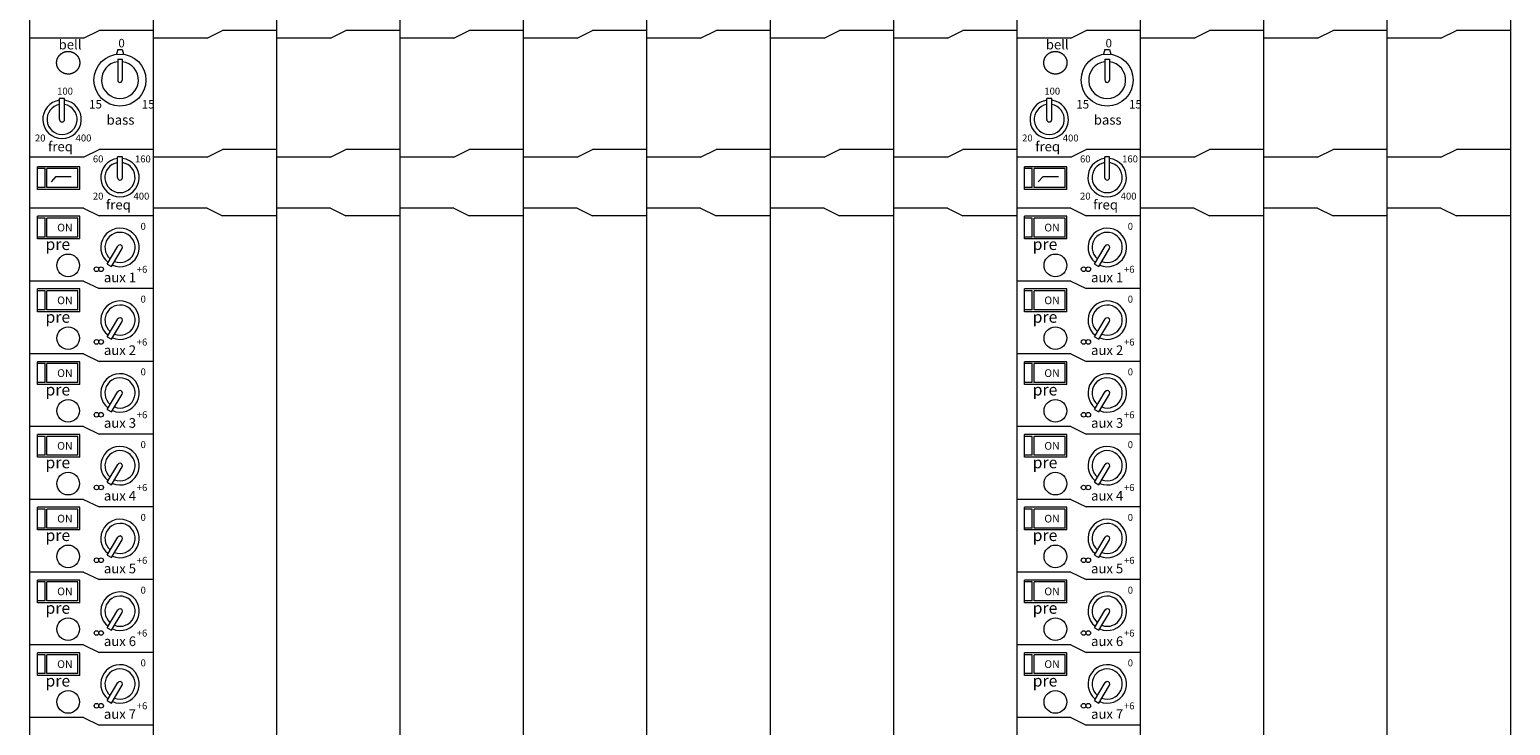
# Model space of a CAD drawing. Units: millimetres. Extents: x 10 to 4236, y 447 to 3177.
# Drawn here: x 2001 to 2385, y 2523 to 2703 of the extents above; entities that cross this region are included whole.
import ezdxf

# ---------------------------------------------------------------- set-up
doc = ezdxf.new("R2010")
doc.units = ezdxf.units.MM
doc.header["$LTSCALE"] = 190.5
for name, color, linetype, lineweight in [('MODULE', 7, 'Continuous', 0), ('PARTS-CN', 4, 'Continuous', 0), ('TEXT', 4, 'Continuous', 0)]:
    doc.layers.add(name, color=color, linetype=linetype, lineweight=lineweight)
doc.styles.get("Standard").update_dxf_attribs({"font": 'txt', "bigfont": 'BIGFONT.SHX'})

msp = doc.modelspace()

# ---------------------------------------------------------------- linework, layer by layer
at = {"layer": 'MODULE', "color": 7, "lineweight": 0}
for p, q in [((2000.88, 2907.81), (2000.88, 2261.38)), ((2032.88, 2907.81), (2032.88, 2261.38)), ((2064.88, 2907.81), (2064.88, 2261.38)), ((2096.88, 2907.81), (2096.88, 2261.38)), ((2128.88, 2907.81), (2128.88, 2261.38)), ((2160.88, 2907.81), (2160.88, 2261.38)), ((2192.88, 2907.81), (2192.88, 2261.38)), ((2224.88, 2907.81), (2224.88, 2261.38)), ((2256.88, 2907.81), (2256.88, 2261.38)), ((2288.88, 2907.81), (2288.88, 2261.38)), ((2320.88, 2907.81), (2320.88, 2261.38)), ((2352.88, 2907.81), (2352.88, 2261.38)), ((2384.88, 2907.81), (2384.88, 2261.38))]:
    msp.add_line(p, q, dxfattribs=at)
at = {"layer": 'PARTS-CN', "color": 4, "lineweight": 0}
for p, q in [((2014.88, 2701.11), (2000.88, 2701.11)), ((2014.88, 2701.11), (2018.88, 2703.07)), ((2032.88, 2703.07), (2018.88, 2703.07)), ((2046.88, 2701.11), (2032.88, 2701.11)), ((2046.88, 2701.11), (2050.88, 2703.07)), ((2064.88, 2703.07), (2050.88, 2703.07)), ((2078.88, 2701.11), (2064.88, 2701.11)), ((2078.88, 2701.11), (2082.88, 2703.07)), ((2096.88, 2703.07), (2082.88, 2703.07)), ((2110.88, 2701.11), (2096.88, 2701.11)), ((2110.88, 2701.11), (2114.88, 2703.07)), ((2128.88, 2703.07), (2114.88, 2703.07)), ((2142.88, 2701.11), (2128.88, 2701.11)), ((2142.88, 2701.11), (2146.88, 2703.07)), ((2160.88, 2703.07), (2146.88, 2703.07)), ((2174.88, 2701.11), (2160.88, 2701.11)), ((2174.88, 2701.11), (2178.88, 2703.07)), ((2192.88, 2703.07), (2178.88, 2703.07)), ((2206.88, 2701.11), (2192.88, 2701.11)), ((2206.88, 2701.11), (2210.88, 2703.07)), ((2224.88, 2703.07), (2210.88, 2703.07)), ((2238.88, 2701.11), (2224.88, 2701.11)), ((2238.88, 2701.11), (2242.88, 2703.07)), ((2256.88, 2703.07), (2242.88, 2703.07)), ((2270.88, 2701.11), (2256.88, 2701.11)), ((2270.88, 2701.11), (2274.88, 2703.07)), ((2288.88, 2703.07), (2274.88, 2703.07)), ((2302.88, 2701.11), (2288.88, 2701.11)), ((2302.88, 2701.11), (2306.88, 2703.07)), ((2320.88, 2703.07), (2306.88, 2703.07)), ((2334.88, 2701.11), (2320.88, 2701.11)), ((2334.88, 2701.11), (2338.88, 2703.07)), ((2352.88, 2703.07), (2338.88, 2703.07)), ((2366.88, 2701.11), (2352.88, 2701.11)), ((2366.88, 2701.11), (2370.88, 2703.07)), ((2384.88, 2703.07), (2370.88, 2703.07)), ((2023.71, 2698.21), (2023.38, 2696.94)), ((2023.71, 2698.21), (2024.91, 2698.21)), ((2024.91, 2698.21), (2025.24, 2696.94)), ((2279.71, 2698.21), (2279.38, 2696.94)), ((2279.71, 2698.21), (2280.91, 2698.21)), ((2280.91, 2698.21), (2281.25, 2696.94)), ((2023.71, 2695.68), (2024.91, 2695.68)), ((2023.71, 2695.68), (2023.71, 2690.27)), ((2024.91, 2695.68), (2024.91, 2690.27)), ((2279.71, 2695.68), (2279.71, 2690.27)), ((2279.71, 2695.68), (2280.91, 2695.68)), ((2280.91, 2695.68), (2280.91, 2690.27)), ((2008.65, 2680.07), (2008.65, 2685.46)), ((2009.94, 2685.46), (2008.65, 2685.46)), ((2009.94, 2680.07), (2009.94, 2685.46)), ((2265.94, 2685.46), (2264.65, 2685.46)), ((2264.65, 2680.07), (2264.65, 2685.46)), ((2265.94, 2680.07), (2265.94, 2685.46)), ((2014.88, 2670.32), (2000.88, 2670.32)), ((2014.88, 2670.32), (2018.88, 2672.28)), ((2032.88, 2672.28), (2018.88, 2672.28)), ((2024.96, 2670.39), (2023.67, 2670.39)), ((2023.67, 2665), (2023.67, 2670.39)), ((2024.96, 2665), (2024.96, 2670.39)), ((2046.88, 2670.32), (2032.88, 2670.32)), ((2046.88, 2670.32), (2050.88, 2672.28)), ((2064.88, 2672.28), (2050.88, 2672.28)), ((2078.88, 2670.32), (2064.88, 2670.32)), ((2078.88, 2670.32), (2082.88, 2672.28)), ((2096.88, 2672.28), (2082.88, 2672.28)), ((2110.88, 2670.32), (2096.88, 2670.32)), ((2110.88, 2670.32), (2114.88, 2672.28)), ((2128.88, 2672.28), (2114.88, 2672.28)), ((2142.88, 2670.32), (2128.88, 2670.32)), ((2142.88, 2670.32), (2146.88, 2672.28)), ((2160.88, 2672.28), (2146.88, 2672.28)), ((2174.88, 2670.32), (2160.88, 2670.32)), ((2174.88, 2670.32), (2178.88, 2672.28)), ((2192.88, 2672.28), (2178.88, 2672.28)), ((2206.88, 2670.32), (2192.88, 2670.32)), ((2206.88, 2670.32), (2210.88, 2672.28)), ((2224.88, 2672.28), (2210.88, 2672.28)), ((2238.88, 2670.32), (2224.88, 2670.32)), ((2238.88, 2670.32), (2242.88, 2672.28)), ((2256.88, 2672.28), (2242.88, 2672.28)), ((2270.88, 2670.32), (2256.88, 2670.32)), ((2270.88, 2670.32), (2274.88, 2672.28)), ((2288.88, 2672.28), (2274.88, 2672.28)), ((2279.67, 2665), (2279.67, 2670.39)), ((2280.96, 2670.39), (2279.67, 2670.39)), ((2280.96, 2665), (2280.96, 2670.39)), ((2302.88, 2670.32), (2288.88, 2670.32)), ((2302.88, 2670.32), (2306.88, 2672.28)), ((2320.88, 2672.28), (2306.88, 2672.28)), ((2334.88, 2670.32), (2320.88, 2670.32)), ((2334.88, 2670.32), (2338.88, 2672.28)), ((2352.88, 2672.28), (2338.88, 2672.28)), ((2366.88, 2670.32), (2352.88, 2670.32)), ((2366.88, 2670.32), (2370.88, 2672.28)), ((2384.88, 2672.28), (2370.88, 2672.28)), ((2013.88, 2667.81), (2002.88, 2667.81)), ((2002.88, 2661.93), (2002.88, 2667.81)), ((2004.88, 2667.32), (2002.88, 2667.32)), ((2004.88, 2662.42), (2004.88, 2667.32)), ((2013.38, 2667.32), (2005.38, 2667.32)), ((2005.38, 2662.42), (2005.38, 2667.32)), ((2007.71, 2665.31), (2006.45, 2663.87)), ((2007.71, 2665.31), (2011.66, 2665.31)), ((2013.38, 2662.42), (2013.38, 2667.32)), ((2013.88, 2661.93), (2013.88, 2667.81)), ((2269.88, 2667.81), (2258.88, 2667.81)), ((2258.88, 2661.93), (2258.88, 2667.81)), ((2260.88, 2667.32), (2258.88, 2667.32)), ((2260.88, 2662.42), (2260.88, 2667.32)), ((2269.38, 2667.32), (2261.38, 2667.32)), ((2261.38, 2662.42), (2261.38, 2667.32)), ((2263.71, 2665.31), (2262.45, 2663.87)), ((2263.71, 2665.31), (2267.66, 2665.31)), ((2269.38, 2662.42), (2269.38, 2667.32)), ((2269.88, 2661.93), (2269.88, 2667.81)), ((2004.88, 2662.42), (2002.88, 2662.42)), ((2004.88, 2662.42), (2002.88, 2662.42)), ((2013.88, 2661.93), (2002.88, 2661.93)), ((2013.38, 2662.42), (2005.38, 2662.42)), ((2013.38, 2662.42), (2005.38, 2662.42)), ((2260.88, 2662.42), (2258.88, 2662.42)), ((2260.88, 2662.42), (2258.88, 2662.42)), ((2269.88, 2661.93), (2258.88, 2661.93)), ((2269.38, 2662.42), (2261.38, 2662.42)), ((2269.38, 2662.42), (2261.38, 2662.42)), ((2014.88, 2657.03), (2000.88, 2657.03)), ((2013.88, 2654.97), (2002.88, 2654.97)), ((2002.88, 2649.1), (2002.88, 2654.97)), ((2004.88, 2654.48), (2002.88, 2654.48)), ((2004.88, 2649.59), (2004.88, 2654.48)), ((2013.38, 2654.48), (2005.38, 2654.48)), ((2005.38, 2649.59), (2005.38, 2654.48)), ((2013.38, 2649.59), (2013.38, 2654.48)), ((2013.88, 2649.1), (2013.88, 2654.97)), ((2014.88, 2657.03), (2018.88, 2655.07)), ((2032.88, 2655.07), (2018.88, 2655.07)), ((2046.88, 2657.03), (2032.88, 2657.03)), ((2046.88, 2657.03), (2050.88, 2655.07)), ((2064.88, 2655.07), (2050.88, 2655.07)), ((2078.88, 2657.03), (2064.88, 2657.03)), ((2078.88, 2657.03), (2082.88, 2655.07)), ((2096.88, 2655.07), (2082.88, 2655.07)), ((2110.88, 2657.03), (2096.88, 2657.03)), ((2110.88, 2657.03), (2114.88, 2655.07)), ((2128.88, 2655.07), (2114.88, 2655.07)), ((2142.88, 2657.03), (2128.88, 2657.03)), ((2142.88, 2657.03), (2146.88, 2655.07)), ((2160.88, 2655.07), (2146.88, 2655.07)), ((2174.88, 2657.03), (2160.88, 2657.03)), ((2174.88, 2657.03), (2178.88, 2655.07)), ((2192.88, 2655.07), (2178.88, 2655.07)), ((2206.88, 2657.03), (2192.88, 2657.03)), ((2206.88, 2657.03), (2210.88, 2655.07)), ((2224.88, 2655.07), (2210.88, 2655.07)), ((2238.88, 2657.03), (2224.88, 2657.03)), ((2238.88, 2657.03), (2242.88, 2655.07)), ((2256.88, 2655.07), (2242.88, 2655.07)), ((2270.88, 2657.03), (2256.88, 2657.03)), ((2269.88, 2654.97), (2258.88, 2654.97)), ((2258.88, 2649.1), (2258.88, 2654.97)), ((2260.88, 2654.48), (2258.88, 2654.48)), ((2260.88, 2649.59), (2260.88, 2654.48)), ((2269.38, 2654.48), (2261.38, 2654.48)), ((2261.38, 2649.59), (2261.38, 2654.48)), ((2269.38, 2649.59), (2269.38, 2654.48)), ((2269.88, 2649.1), (2269.88, 2654.97)), ((2270.88, 2657.03), (2274.88, 2655.07)), ((2288.88, 2655.07), (2274.88, 2655.07)), ((2302.88, 2657.03), (2288.88, 2657.03)), ((2302.88, 2657.03), (2306.88, 2655.07)), ((2320.88, 2655.07), (2306.88, 2655.07)), ((2334.88, 2657.03), (2320.88, 2657.03)), ((2334.88, 2657.03), (2338.88, 2655.07)), ((2352.88, 2655.07), (2338.88, 2655.07)), ((2366.88, 2657.03), (2352.88, 2657.03)), ((2366.88, 2657.03), (2370.88, 2655.07)), ((2384.88, 2655.07), (2370.88, 2655.07)), ((2004.88, 2649.59), (2002.88, 2649.59)), ((2004.88, 2649.59), (2002.88, 2649.59)), ((2013.88, 2649.1), (2002.88, 2649.1)), ((2013.38, 2649.59), (2005.38, 2649.59)), ((2013.38, 2649.59), (2005.38, 2649.59)), ((2021, 2642.58), (2023.78, 2647.24)), ((2022.12, 2641.95), (2024.88, 2646.57)), ((2260.88, 2649.59), (2258.88, 2649.59)), ((2260.88, 2649.59), (2258.88, 2649.59)), ((2269.88, 2649.1), (2258.88, 2649.1)), ((2269.38, 2649.59), (2261.38, 2649.59)), ((2269.38, 2649.59), (2261.38, 2649.59)), ((2277, 2642.58), (2279.78, 2647.24)), ((2278.12, 2641.95), (2280.88, 2646.57)), ((2021, 2642.58), (2022.12, 2641.95)), ((2277, 2642.58), (2278.12, 2641.95)), ((2014.88, 2638.17), (2000.88, 2638.17)), ((2014.88, 2638.17), (2018.88, 2636.22)), ((2270.88, 2638.17), (2256.88, 2638.17)), ((2270.88, 2638.17), (2274.88, 2636.22)), ((2013.88, 2636.12), (2002.88, 2636.12)), ((2002.88, 2630.24), (2002.88, 2636.12)), ((2004.88, 2635.63), (2002.88, 2635.63)), ((2004.88, 2630.73), (2004.88, 2635.63)), ((2013.38, 2635.63), (2005.38, 2635.63)), ((2005.38, 2630.73), (2005.38, 2635.63)), ((2013.38, 2630.73), (2013.38, 2635.63)), ((2013.88, 2630.24), (2013.88, 2636.12)), ((2032.88, 2636.22), (2018.88, 2636.22)), ((2258.88, 2630.24), (2258.88, 2636.12)), ((2269.88, 2636.12), (2258.88, 2636.12)), ((2260.88, 2635.63), (2258.88, 2635.63)), ((2260.88, 2630.73), (2260.88, 2635.63)), ((2261.38, 2630.73), (2261.38, 2635.63)), ((2269.38, 2635.63), (2261.38, 2635.63)), ((2269.38, 2630.73), (2269.38, 2635.63)), ((2269.88, 2630.24), (2269.88, 2636.12)), ((2288.88, 2636.22), (2274.88, 2636.22)), ((2004.88, 2630.73), (2002.88, 2630.73)), ((2004.88, 2630.73), (2002.88, 2630.73)), ((2013.38, 2630.73), (2005.38, 2630.73)), ((2013.38, 2630.73), (2005.38, 2630.73)), ((2260.88, 2630.73), (2258.88, 2630.73)), ((2260.88, 2630.73), (2258.88, 2630.73)), ((2269.38, 2630.73), (2261.38, 2630.73)), ((2269.38, 2630.73), (2261.38, 2630.73)), ((2013.88, 2630.24), (2002.88, 2630.24)), ((2021, 2623.72), (2023.78, 2628.38)), ((2022.12, 2623.1), (2024.88, 2627.71)), ((2269.88, 2630.24), (2258.88, 2630.24)), ((2277, 2623.72), (2279.78, 2628.38)), ((2278.12, 2623.1), (2280.88, 2627.71)), ((2021, 2623.72), (2022.12, 2623.1)), ((2277, 2623.72), (2278.12, 2623.1)), ((2014.88, 2619.32), (2000.88, 2619.32)), ((2014.88, 2619.32), (2018.88, 2617.36)), ((2270.88, 2619.32), (2256.88, 2619.32)), ((2270.88, 2619.32), (2274.88, 2617.36)), ((2013.88, 2617.26), (2002.88, 2617.26)), ((2002.88, 2611.38), (2002.88, 2617.26)), ((2004.88, 2616.77), (2002.88, 2616.77)), ((2004.88, 2611.87), (2004.88, 2616.77)), ((2013.38, 2616.77), (2005.38, 2616.77)), ((2005.38, 2611.87), (2005.38, 2616.77)), ((2013.38, 2611.87), (2013.38, 2616.77)), ((2013.88, 2611.38), (2013.88, 2617.26)), ((2032.88, 2617.36), (2018.88, 2617.36)), ((2269.88, 2617.26), (2258.88, 2617.26)), ((2258.88, 2611.38), (2258.88, 2617.26)), ((2260.88, 2616.77), (2258.88, 2616.77)), ((2260.88, 2611.87), (2260.88, 2616.77)), ((2269.38, 2616.77), (2261.38, 2616.77)), ((2261.38, 2611.87), (2261.38, 2616.77)), ((2269.38, 2611.87), (2269.38, 2616.77)), ((2269.88, 2611.38), (2269.88, 2617.26)), ((2288.88, 2617.36), (2274.88, 2617.36)), ((2004.88, 2611.87), (2002.88, 2611.87)), ((2004.88, 2611.87), (2002.88, 2611.87)), ((2013.88, 2611.38), (2002.88, 2611.38)), ((2013.38, 2611.87), (2005.38, 2611.87)), ((2013.38, 2611.87), (2005.38, 2611.87)), ((2260.88, 2611.87), (2258.88, 2611.87)), ((2260.88, 2611.87), (2258.88, 2611.87)), ((2269.88, 2611.38), (2258.88, 2611.38)), ((2269.38, 2611.87), (2261.38, 2611.87)), ((2269.38, 2611.87), (2261.38, 2611.87)), ((2021, 2604.87), (2023.78, 2609.52)), ((2022.12, 2604.24), (2024.88, 2608.86)), ((2277, 2604.87), (2279.78, 2609.52)), ((2278.12, 2604.24), (2280.88, 2608.86)), ((2021, 2604.87), (2022.12, 2604.24)), ((2277, 2604.87), (2278.12, 2604.24)), ((2014.88, 2600.46), (2000.88, 2600.46)), ((2014.88, 2600.46), (2018.88, 2598.5)), ((2270.88, 2600.46), (2256.88, 2600.46)), ((2270.88, 2600.46), (2274.88, 2598.5)), ((2013.88, 2598.4), (2002.88, 2598.4)), ((2002.88, 2592.53), (2002.88, 2598.4)), ((2004.88, 2597.91), (2002.88, 2597.91)), ((2004.88, 2593.02), (2004.88, 2597.91)), ((2013.38, 2597.91), (2005.38, 2597.91)), ((2005.38, 2593.02), (2005.38, 2597.91)), ((2013.38, 2593.02), (2013.38, 2597.91)), ((2013.88, 2592.53), (2013.88, 2598.4)), ((2032.88, 2598.5), (2018.88, 2598.5)), ((2258.88, 2592.53), (2258.88, 2598.4)), ((2269.88, 2598.4), (2258.88, 2598.4)), ((2260.88, 2597.91), (2258.88, 2597.91)), ((2260.88, 2593.02), (2260.88, 2597.91)), ((2261.38, 2593.02), (2261.38, 2597.91)), ((2269.38, 2597.91), (2261.38, 2597.91)), ((2269.38, 2593.02), (2269.38, 2597.91)), ((2269.88, 2592.53), (2269.88, 2598.4)), ((2288.88, 2598.5), (2274.88, 2598.5)), ((2004.88, 2593.02), (2002.88, 2593.02)), ((2004.88, 2593.02), (2002.88, 2593.02)), ((2013.88, 2592.53), (2002.88, 2592.53)), ((2013.38, 2593.02), (2005.38, 2593.02)), ((2013.38, 2593.02), (2005.38, 2593.02)), ((2260.88, 2593.02), (2258.88, 2593.02)), ((2260.88, 2593.02), (2258.88, 2593.02)), ((2269.88, 2592.53), (2258.88, 2592.53)), ((2269.38, 2593.02), (2261.38, 2593.02)), ((2269.38, 2593.02), (2261.38, 2593.02)), ((2021, 2586.01), (2023.78, 2590.67)), ((2022.12, 2585.38), (2024.88, 2590)), ((2277, 2586.01), (2279.78, 2590.67)), ((2278.12, 2585.38), (2280.88, 2590)), ((2021, 2586.01), (2022.12, 2585.38)), ((2277, 2586.01), (2278.12, 2585.38)), ((2014.88, 2581.6), (2000.88, 2581.6)), ((2014.88, 2581.6), (2018.88, 2579.64)), ((2270.88, 2581.6), (2256.88, 2581.6)), ((2270.88, 2581.6), (2274.88, 2579.64)), ((2013.88, 2579.55), (2002.88, 2579.55)), ((2002.88, 2573.67), (2002.88, 2579.55)), ((2004.88, 2579.06), (2002.88, 2579.06)), ((2004.88, 2574.16), (2004.88, 2579.06)), ((2013.38, 2579.06), (2005.38, 2579.06)), ((2005.38, 2574.16), (2005.38, 2579.06)), ((2013.38, 2574.16), (2013.38, 2579.06)), ((2013.88, 2573.67), (2013.88, 2579.55)), ((2032.88, 2579.64), (2018.88, 2579.64)), ((2269.88, 2579.55), (2258.88, 2579.55)), ((2258.88, 2573.67), (2258.88, 2579.55)), ((2260.88, 2579.06), (2258.88, 2579.06)), ((2260.88, 2574.16), (2260.88, 2579.06)), ((2269.38, 2579.06), (2261.38, 2579.06)), ((2261.38, 2574.16), (2261.38, 2579.06)), ((2269.38, 2574.16), (2269.38, 2579.06)), ((2269.88, 2573.67), (2269.88, 2579.55)), ((2288.88, 2579.64), (2274.88, 2579.64)), ((2004.88, 2574.16), (2002.88, 2574.16)), ((2004.88, 2574.16), (2002.88, 2574.16)), ((2013.88, 2573.67), (2002.88, 2573.67)), ((2013.38, 2574.16), (2005.38, 2574.16)), ((2013.38, 2574.16), (2005.38, 2574.16)), ((2260.88, 2574.16), (2258.88, 2574.16)), ((2260.88, 2574.16), (2258.88, 2574.16)), ((2269.88, 2573.67), (2258.88, 2573.67)), ((2269.38, 2574.16), (2261.38, 2574.16)), ((2269.38, 2574.16), (2261.38, 2574.16)), ((2021, 2567.15), (2023.78, 2571.81)), ((2022.12, 2566.53), (2024.88, 2571.14)), ((2277, 2567.15), (2279.78, 2571.81)), ((2278.12, 2566.53), (2280.88, 2571.14)), ((2021, 2567.15), (2022.12, 2566.53)), ((2277, 2567.15), (2278.12, 2566.53)), ((2014.88, 2562.75), (2000.88, 2562.75)), ((2014.88, 2562.75), (2018.88, 2560.79)), ((2270.88, 2562.75), (2256.88, 2562.75)), ((2270.88, 2562.75), (2274.88, 2560.79)), ((2013.88, 2560.69), (2002.88, 2560.69)), ((2002.88, 2554.81), (2002.88, 2560.69)), ((2004.88, 2560.2), (2002.88, 2560.2)), ((2004.88, 2555.3), (2004.88, 2560.2)), ((2013.38, 2560.2), (2005.38, 2560.2)), ((2005.38, 2555.3), (2005.38, 2560.2)), ((2013.38, 2555.3), (2013.38, 2560.2)), ((2013.88, 2554.81), (2013.88, 2560.69)), ((2032.88, 2560.79), (2018.88, 2560.79)), ((2258.88, 2554.81), (2258.88, 2560.69)), ((2269.88, 2560.69), (2258.88, 2560.69)), ((2260.88, 2560.2), (2258.88, 2560.2)), ((2260.88, 2555.3), (2260.88, 2560.2)), ((2261.38, 2555.3), (2261.38, 2560.2)), ((2269.38, 2560.2), (2261.38, 2560.2)), ((2269.38, 2555.3), (2269.38, 2560.2)), ((2269.88, 2554.81), (2269.88, 2560.69)), ((2288.88, 2560.79), (2274.88, 2560.79)), ((2004.88, 2555.3), (2002.88, 2555.3)), ((2004.88, 2555.3), (2002.88, 2555.3)), ((2013.88, 2554.81), (2002.88, 2554.81)), ((2013.38, 2555.3), (2005.38, 2555.3)), ((2013.38, 2555.3), (2005.38, 2555.3)), ((2260.88, 2555.3), (2258.88, 2555.3)), ((2260.88, 2555.3), (2258.88, 2555.3)), ((2269.88, 2554.81), (2258.88, 2554.81)), ((2269.38, 2555.3), (2261.38, 2555.3)), ((2269.38, 2555.3), (2261.38, 2555.3)), ((2021, 2548.29), (2023.78, 2552.95)), ((2022.12, 2547.67), (2024.88, 2552.28)), ((2277, 2548.29), (2279.78, 2552.95)), ((2278.12, 2547.67), (2280.88, 2552.28)), ((2021, 2548.29), (2022.12, 2547.67)), ((2277, 2548.29), (2278.12, 2547.67)), ((2014.88, 2543.89), (2000.88, 2543.89)), ((2014.88, 2543.89), (2018.88, 2541.93)), ((2270.88, 2543.89), (2256.88, 2543.89)), ((2270.88, 2543.89), (2274.88, 2541.93)), ((2013.88, 2541.83), (2002.88, 2541.83)), ((2002.88, 2535.95), (2002.88, 2541.83)), ((2004.88, 2541.34), (2002.88, 2541.34)), ((2004.88, 2536.44), (2004.88, 2541.34)), ((2013.38, 2541.34), (2005.38, 2541.34)), ((2005.38, 2536.44), (2005.38, 2541.34)), ((2013.38, 2536.44), (2013.38, 2541.34)), ((2013.88, 2535.95), (2013.88, 2541.83)), ((2032.88, 2541.93), (2018.88, 2541.93)), ((2269.88, 2541.83), (2258.88, 2541.83)), ((2258.88, 2535.95), (2258.88, 2541.83)), ((2260.88, 2541.34), (2258.88, 2541.34)), ((2260.88, 2536.44), (2260.88, 2541.34)), ((2269.38, 2541.34), (2261.38, 2541.34)), ((2261.38, 2536.44), (2261.38, 2541.34)), ((2269.38, 2536.44), (2269.38, 2541.34)), ((2269.88, 2535.95), (2269.88, 2541.83)), ((2288.88, 2541.93), (2274.88, 2541.93)), ((2004.88, 2536.44), (2002.88, 2536.44)), ((2004.88, 2536.44), (2002.88, 2536.44)), ((2013.88, 2535.95), (2002.88, 2535.95)), ((2013.38, 2536.44), (2005.38, 2536.44)), ((2013.38, 2536.44), (2005.38, 2536.44)), ((2260.88, 2536.44), (2258.88, 2536.44)), ((2260.88, 2536.44), (2258.88, 2536.44)), ((2269.88, 2535.95), (2258.88, 2535.95)), ((2269.38, 2536.44), (2261.38, 2536.44)), ((2269.38, 2536.44), (2261.38, 2536.44)), ((2021, 2529.44), (2023.78, 2534.1)), ((2022.12, 2528.81), (2024.88, 2533.43)), ((2277, 2529.44), (2279.78, 2534.1)), ((2278.12, 2528.81), (2280.88, 2533.43)), ((2021, 2529.44), (2022.12, 2528.81)), ((2277, 2529.44), (2278.12, 2528.81)), ((2014.88, 2525.03), (2000.88, 2525.03)), ((2014.88, 2525.03), (2018.88, 2523.07)), ((2032.88, 2523.07), (2018.88, 2523.07)), ((2270.88, 2525.03), (2256.88, 2525.03)), ((2270.88, 2525.03), (2274.88, 2523.07)), ((2288.88, 2523.07), (2274.88, 2523.07))]:
    msp.add_line(p, q, dxfattribs=at)
for centre, radius in [((2024.31, 2690.27), 6.74), ((2280.31, 2690.27), 6.74), ((2010.88, 2642.24), 2.94), ((2266.88, 2642.24), 2.94), ((2018.21, 2641.24), 0.597), ((2019.4, 2641.24), 0.597), ((2274.21, 2641.24), 0.597), ((2275.41, 2641.24), 0.597), ((2010.88, 2623.38), 2.94), ((2018.21, 2622.39), 0.597), ((2019.4, 2622.39), 0.597), ((2266.88, 2623.38), 2.94), ((2274.21, 2622.39), 0.597), ((2275.41, 2622.39), 0.597), ((2010.88, 2604.53), 2.94), ((2266.88, 2604.53), 2.94), ((2018.21, 2603.53), 0.597), ((2019.4, 2603.53), 0.597), ((2274.21, 2603.53), 0.597), ((2275.41, 2603.53), 0.597), ((2010.88, 2585.67), 2.94), ((2266.88, 2585.67), 2.94), ((2018.21, 2584.67), 0.597), ((2019.4, 2584.67), 0.597), ((2274.21, 2584.67), 0.597), ((2275.41, 2584.67), 0.597), ((2010.88, 2566.81), 2.94), ((2266.88, 2566.81), 2.94), ((2018.21, 2565.82), 0.597), ((2019.4, 2565.82), 0.597), ((2274.21, 2565.82), 0.597), ((2275.41, 2565.82), 0.597), ((2010.88, 2547.95), 2.94), ((2266.88, 2547.95), 2.94), ((2018.21, 2546.96), 0.597), ((2019.4, 2546.96), 0.597), ((2274.21, 2546.96), 0.597), ((2275.41, 2546.96), 0.597), ((2010.88, 2529.1), 2.94), ((2266.88, 2529.1), 2.94), ((2018.21, 2528.1), 0.597), ((2019.4, 2528.1), 0.597), ((2274.21, 2528.1), 0.597), ((2275.41, 2528.1), 0.597)]:
    msp.add_circle(centre, radius, dxfattribs=at)
for centre, radius, start, end in [((2024.31, 2690.27), 4.79, 97.2028, 82.7961), ((2280.31, 2690.27), 4.79, 97.2028, 82.7961), ((2024.31, 2690.27), 0.6, 178.9924, 0), ((2280.31, 2690.27), 0.6, 178.9924, 0), ((2009.29, 2680.07), 4.99, 97.4484, 82.5516), ((2265.29, 2680.07), 4.99, 97.4484, 82.5516), ((2009.29, 2680.07), 3.91, 99.5099, 80.4901), ((2265.29, 2680.07), 3.91, 99.5099, 80.4901), ((2009.29, 2680.07), 0.647, 180, 0), ((2265.29, 2680.07), 0.647, 180, 0), ((2024.31, 2665), 4.99, 97.4484, 82.5516), ((2024.31, 2665), 3.91, 99.5099, 80.4901), ((2280.31, 2665), 4.99, 97.4484, 82.5516), ((2280.31, 2665), 3.91, 99.5099, 80.4901), ((2024.31, 2665), 0.647, 180, 0), ((2280.31, 2665), 0.647, 180, 0), ((2024.32, 2646.89), 4.99, 246.5223, 231.7379), ((2024.32, 2646.89), 3.91, 248.5902, 229.6708), ((2280.33, 2646.89), 4.99, 246.5223, 231.7379), ((2280.33, 2646.89), 3.91, 248.5902, 229.6708), ((2024.32, 2646.89), 0.642, 328.5533, 150.856), ((2280.33, 2646.89), 0.642, 328.5533, 150.856), ((2024.32, 2628.04), 4.99, 246.5223, 231.7379), ((2024.32, 2628.04), 3.91, 248.5902, 229.6708), ((2280.33, 2628.04), 4.99, 246.5223, 231.7379), ((2280.33, 2628.04), 3.91, 248.5902, 229.6708), ((2024.32, 2628.04), 0.642, 328.5533, 150.856), ((2280.33, 2628.04), 0.642, 328.5533, 150.856), ((2024.32, 2609.18), 4.99, 246.5223, 231.7379), ((2024.32, 2609.18), 3.91, 248.5902, 229.6708), ((2280.33, 2609.18), 4.99, 246.5223, 231.7379), ((2280.33, 2609.18), 3.91, 248.5902, 229.6708), ((2024.32, 2609.18), 0.642, 328.5533, 150.856), ((2280.33, 2609.18), 0.642, 328.5533, 150.856), ((2024.32, 2590.32), 4.99, 246.5223, 231.7379), ((2024.32, 2590.32), 3.91, 248.5902, 229.6708), ((2280.33, 2590.32), 4.99, 246.5223, 231.7379), ((2280.33, 2590.32), 3.91, 248.5902, 229.6708), ((2024.32, 2590.32), 0.642, 328.5533, 150.856), ((2280.33, 2590.32), 0.642, 328.5533, 150.856), ((2024.32, 2571.46), 4.99, 246.5223, 231.7379), ((2024.32, 2571.46), 3.91, 248.5902, 229.6708), ((2280.33, 2571.46), 4.99, 246.5223, 231.7379), ((2280.33, 2571.46), 3.91, 248.5902, 229.6708), ((2024.32, 2571.46), 0.642, 328.5533, 150.856), ((2280.33, 2571.46), 0.642, 328.5533, 150.856), ((2024.32, 2552.61), 4.99, 246.5223, 231.7379), ((2280.33, 2552.61), 4.99, 246.5223, 231.7379), ((2024.32, 2552.61), 3.91, 248.5902, 229.6708), ((2280.33, 2552.61), 3.91, 248.5902, 229.6708), ((2024.32, 2552.61), 0.642, 328.5533, 150.856), ((2280.33, 2552.61), 0.642, 328.5533, 150.856), ((2024.32, 2533.75), 4.99, 246.5223, 231.7379), ((2280.33, 2533.75), 4.99, 246.5223, 231.7379), ((2024.32, 2533.75), 3.91, 248.5902, 229.6708), ((2280.33, 2533.75), 3.91, 248.5902, 229.6708), ((2024.32, 2533.75), 0.642, 328.5533, 150.856), ((2280.33, 2533.75), 0.642, 328.5533, 150.856)]:
    msp.add_arc(centre, radius, start, end, dxfattribs=at)
for points in [[(2007.88, 2694.75), (2007.88, 2694.14), (2008.27, 2693.24), (2008.74, 2692.65), (2009.34, 2692.2), (2010.02, 2691.91), (2010.62, 2691.81), (2010.88, 2691.81), (2011.5, 2691.81), (2012.41, 2692.2), (2013.01, 2692.65), (2013.48, 2693.24), (2013.77, 2693.91), (2013.88, 2694.5), (2013.88, 2694.75), (2013.87, 2695.36), (2013.48, 2696.25), (2013.01, 2696.84), (2012.41, 2697.3), (2011.73, 2697.59), (2011.13, 2697.69), (2010.88, 2697.69), (2010.26, 2697.69), (2009.34, 2697.3), (2008.74, 2696.84), (2008.27, 2696.25), (2007.98, 2695.59), (2007.88, 2695), (2007.88, 2694.75)], [(2263.88, 2694.75), (2263.88, 2694.14), (2264.27, 2693.24), (2264.74, 2692.65), (2265.34, 2692.2), (2266.02, 2691.91), (2266.62, 2691.81), (2266.88, 2691.81), (2267.5, 2691.81), (2268.41, 2692.2), (2269.01, 2692.65), (2269.48, 2693.24), (2269.77, 2693.91), (2269.88, 2694.5), (2269.88, 2694.75), (2269.88, 2695.36), (2269.48, 2696.25), (2269.01, 2696.84), (2268.41, 2697.3), (2267.74, 2697.59), (2267.13, 2697.69), (2266.88, 2697.69), (2266.26, 2697.69), (2265.34, 2697.3), (2264.74, 2696.84), (2264.27, 2696.25), (2263.98, 2695.59), (2263.88, 2695), (2263.88, 2694.75)]]:
    msp.add_open_spline(points, degree=2, knots=[0, 0, 0, 1, 2, 3, 4, 5, 6, 6, 7, 8, 9, 10, 11, 12, 12, 13, 14, 15, 16, 17, 18, 18, 19, 20, 21, 22, 23, 24, 24, 24], dxfattribs=at)

# ---------------------------------------------------------------- texts
at = {"layer": 'TEXT', "color": 4, "attachment_point": 1, "line_spacing_factor": 0.782827}
for s, insert, char_height in [('{\\H0.8795x;\\lbell}', (2008.4, 2700.71), 2.8426), ('{\\H0.8795x;\\l0}', (2023.89, 2700.93), 2.5015), ('{\\H0.8795x;\\lbell}', (2264.4, 2700.71), 2.8426), ('{\\H0.8795x;\\l0}', (2279.89, 2700.93), 2.5015), ('{\\H0.8795x;\\l100}', (2008.02, 2688.29), 2.0467), ('{\\H0.8795x;\\l100}', (2264.02, 2688.29), 2.0467), ('{\\H0.8795x;\\l15}', (2016.31, 2685.09), 2.5015), ('{\\H0.8795x;\\l15}', (2029.97, 2685.09), 2.5015), ('{\\H0.8795x;\\l15}', (2272.31, 2685.09), 2.5015), ('{\\H0.8795x;\\l15}', (2285.97, 2685.09), 2.5015), ('{\\H0.8795x;\\lbass}', (2020.84, 2681.2), 2.8426), ('{\\H0.8795x;\\lbass}', (2276.84, 2681.2), 2.8426), ('{\\H0.8795x;\\l20}', (2002.26, 2676.15), 2.0467), ('{\\H0.8795x;\\lfreq}', (2005.66, 2674.29), 2.8426), ('{\\H0.8795x;\\l400}', (2012.81, 2676.15), 2.0467), ('{\\H0.8795x;\\l20}', (2258.26, 2676.15), 2.0467), ('{\\H0.8795x;\\lfreq}', (2261.66, 2674.29), 2.8426), ('{\\H0.8795x;\\l400}', (2268.81, 2676.15), 2.0467), ('{\\H0.8795x;\\l60}', (2017.28, 2670.72), 2.0467), ('{\\H0.8795x;\\l160}', (2028.2, 2670.72), 2.0467), ('{\\H0.8795x;\\l60}', (2273.28, 2670.72), 2.0467), ('{\\H0.8795x;\\l160}', (2284.2, 2670.72), 2.0467), ('{\\H0.8795x;\\l20}', (2017.28, 2661.09), 2.0467), ('{\\H0.8795x;\\lfreq}', (2020.68, 2659.22), 2.8426), ('{\\H0.8795x;\\l400}', (2027.83, 2661.09), 2.0467), ('{\\H0.8795x;\\l20}', (2273.28, 2661.09), 2.0467), ('{\\H0.8795x;\\lfreq}', (2276.68, 2659.22), 2.8426), ('{\\H0.8795x;\\l400}', (2283.83, 2661.09), 2.0467), ('{\\H0.8795x;\\lON}', (2008.02, 2653.03), 2.2741), ('{\\H0.8795x;\\l0}', (2029.65, 2653.25), 2.0467), ('{\\H0.8795x;\\lON}', (2264.02, 2653.03), 2.2741), ('{\\H0.8795x;\\l0}', (2285.65, 2653.25), 2.0467), ('{\\H0.8795x;\\lpre}', (2005, 2649.22), 3.4112), ('{\\H0.8795x;\\lpre}', (2261, 2649.22), 3.4112), ('{\\H0.8795x;\\l+6}', (2028.67, 2642.12), 2.0467), ('{\\H0.8795x;\\l+6}', (2284.68, 2642.12), 2.0467), ('{\\H0.8795x;\\laux 1}', (2020.13, 2640.36), 2.8426), ('{\\H0.8795x;\\laux 1}', (2276.13, 2640.36), 2.8426), ('{\\H0.8795x;\\l0}', (2029.65, 2634.39), 2.0467), ('{\\H0.8795x;\\l0}', (2285.65, 2634.39), 2.0467), ('{\\H0.8795x;\\lON}', (2008.02, 2634.17), 2.2741), ('{\\H0.8795x;\\lON}', (2264.02, 2634.17), 2.2741), ('{\\H0.8795x;\\lpre}', (2005, 2630.36), 3.4112), ('{\\H0.8795x;\\lpre}', (2261, 2630.36), 3.4112), ('{\\H0.8795x;\\l+6}', (2028.67, 2623.26), 2.0467), ('{\\H0.8795x;\\l+6}', (2284.68, 2623.26), 2.0467), ('{\\H0.8795x;\\laux 2}', (2020.13, 2621.51), 2.8426), ('{\\H0.8795x;\\laux 2}', (2276.13, 2621.51), 2.8426), ('{\\H0.8795x;\\lON}', (2008.02, 2615.31), 2.2741), ('{\\H0.8795x;\\l0}', (2029.65, 2615.53), 2.0467), ('{\\H0.8795x;\\lON}', (2264.02, 2615.31), 2.2741), ('{\\H0.8795x;\\l0}', (2285.65, 2615.53), 2.0467), ('{\\H0.8795x;\\lpre}', (2005, 2611.51), 3.4112), ('{\\H0.8795x;\\lpre}', (2261, 2611.51), 3.4112), ('{\\H0.8795x;\\l+6}', (2028.67, 2604.41), 2.0467), ('{\\H0.8795x;\\l+6}', (2284.68, 2604.41), 2.0467), ('{\\H0.8795x;\\laux 3}', (2020.13, 2602.65), 2.8426), ('{\\H0.8795x;\\laux 3}', (2276.13, 2602.65), 2.8426), ('{\\H0.8795x;\\lON}', (2008.02, 2596.46), 2.2741), ('{\\H0.8795x;\\l0}', (2029.65, 2596.68), 2.0467), ('{\\H0.8795x;\\lON}', (2264.02, 2596.46), 2.2741), ('{\\H0.8795x;\\l0}', (2285.65, 2596.68), 2.0467), ('{\\H0.8795x;\\lpre}', (2005, 2592.65), 3.4112), ('{\\H0.8795x;\\lpre}', (2261, 2592.65), 3.4112), ('{\\H0.8795x;\\l+6}', (2028.67, 2585.55), 2.0467), ('{\\H0.8795x;\\l+6}', (2284.68, 2585.55), 2.0467), ('{\\H0.8795x;\\laux 4}', (2020.13, 2583.79), 2.8426), ('{\\H0.8795x;\\laux 4}', (2276.13, 2583.79), 2.8426), ('{\\H0.8795x;\\lON}', (2008.02, 2577.6), 2.2741), ('{\\H0.8795x;\\l0}', (2029.65, 2577.82), 2.0467), ('{\\H0.8795x;\\lON}', (2264.02, 2577.6), 2.2741), ('{\\H0.8795x;\\l0}', (2285.65, 2577.82), 2.0467), ('{\\H0.8795x;\\lpre}', (2005, 2573.79), 3.4112), ('{\\H0.8795x;\\lpre}', (2261, 2573.79), 3.4112), ('{\\H0.8795x;\\l+6}', (2028.67, 2566.69), 2.0467), ('{\\H0.8795x;\\l+6}', (2284.68, 2566.69), 2.0467), ('{\\H0.8795x;\\laux 5}', (2020.13, 2564.93), 2.8426), ('{\\H0.8795x;\\laux 5}', (2276.13, 2564.93), 2.8426), ('{\\H0.8795x;\\lON}', (2008.02, 2558.74), 2.2741), ('{\\H0.8795x;\\l0}', (2029.65, 2558.96), 2.0467), ('{\\H0.8795x;\\lON}', (2264.02, 2558.74), 2.2741), ('{\\H0.8795x;\\l0}', (2285.65, 2558.96), 2.0467), ('{\\H0.8795x;\\lpre}', (2005, 2554.94), 3.4112), ('{\\H0.8795x;\\lpre}', (2261, 2554.94), 3.4112), ('{\\H0.8795x;\\laux 6}', (2020.13, 2546.08), 2.8426), ('{\\H0.8795x;\\l+6}', (2028.67, 2547.84), 2.0467), ('{\\H0.8795x;\\laux 6}', (2276.13, 2546.08), 2.8426), ('{\\H0.8795x;\\l+6}', (2284.68, 2547.84), 2.0467), ('{\\H0.8795x;\\lON}', (2008.02, 2539.89), 2.2741), ('{\\H0.8795x;\\l0}', (2029.65, 2540.11), 2.0467), ('{\\H0.8795x;\\lON}', (2264.02, 2539.89), 2.2741), ('{\\H0.8795x;\\l0}', (2285.65, 2540.11), 2.0467), ('{\\H0.8795x;\\lpre}', (2005, 2536.08), 3.4112), ('{\\H0.8795x;\\lpre}', (2261, 2536.08), 3.4112), ('{\\H0.8795x;\\laux 7}', (2020.13, 2527.22), 2.8426), ('{\\H0.8795x;\\l+6}', (2028.67, 2528.98), 2.0467), ('{\\H0.8795x;\\laux 7}', (2276.13, 2527.22), 2.8426), ('{\\H0.8795x;\\l+6}', (2284.68, 2528.98), 2.0467)]:
    msp.add_mtext(s, dxfattribs=dict(at, insert=insert, char_height=char_height))

doc.saveas('drawing.dxf')
